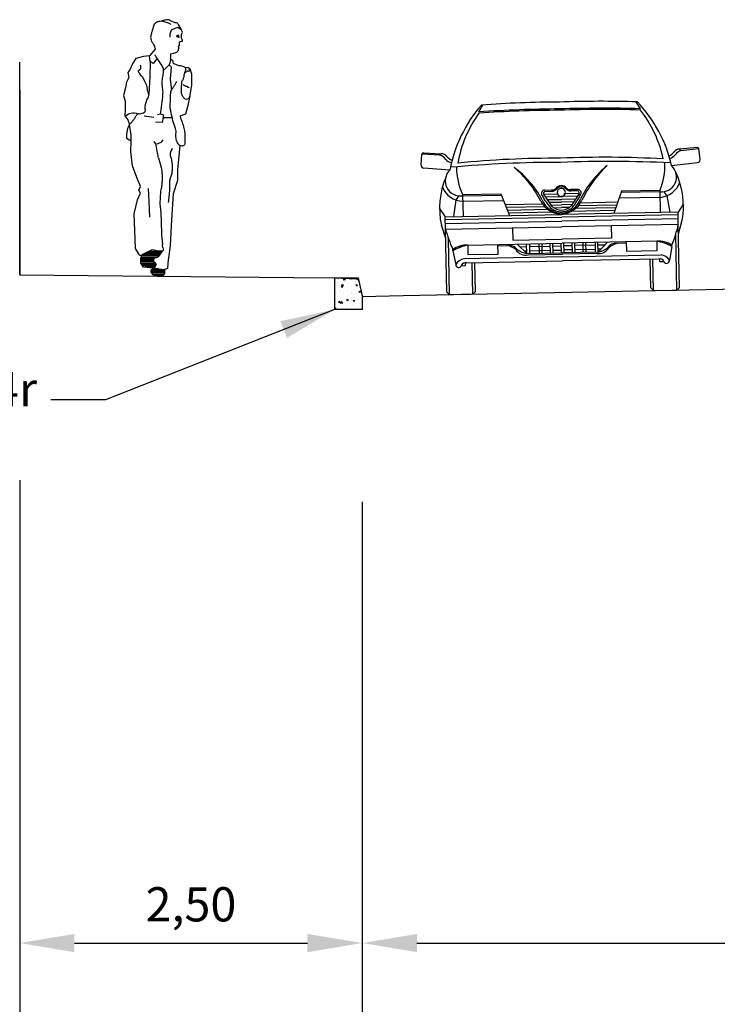
# Model space of a CAD drawing. Units: millimetres. Extents: x 844486 to 1689725, y 121913 to 244437.
# Drawn here: x 845116 to 845121, y 122116 to 122123 of the extents above; entities that cross this region are included whole.
import ezdxf

# ---------------------------------------------------------------- set-up
doc = ezdxf.new("R2010")
doc.units = ezdxf.units.MM
doc.header["$MEASUREMENT"] = 0
doc.header["$PDMODE"] = 35
doc.header["$PDSIZE"] = 0.3
for name, color, linetype in [('dessin-ptt', 7, 'Continuous'), ('dessin-ptt-bordures', 1, 'Continuous'), ('HAC', 8, 'Continuous'), ('PERSONNAGES', 4, 'Continuous'), ('VOITURE', 4, 'Continuous')]:
    doc.layers.add(name, color=color, linetype=linetype)
doc.styles.add('Arial', font='ARIAL.TTF')
doc.dimstyles.new('1-100', dxfattribs={"dimtxt": 0.25, "dimasz": 0.4, "dimexe": 0.25, "dimexo": 1.5, "dimgap": 0.1, "dimtad": 1, "dimrnd": 0.05, "dimzin": 1, "dimtxsty": 'Arial', "dimcen": 2.5, "dimadec": 0, "dimazin": 0, "dimtfac": 1, "dimtmove": 0, "dimatfit": 3, "dimfxl": 0, "dimarcsym": 0})

# ---------------------------------------------------------------- blocks, each defined once
blk = doc.blocks.new('*X85')
at = {"color": 0}
for p, q in [((3.2023, 1.8787), (3.2023, 1.8787)), ((3.2055, 1.8773), (3.2055, 1.8773)), ((3.2165, 1.8828), (3.2165, 1.8828)), ((3.2435, 1.877), (3.253, 1.887)), ((3.2435, 1.877), (3.2568, 1.875)), ((3.2568, 1.875), (3.2554, 1.8871)), ((3.2825, 1.8878), (3.2825, 1.8878)), ((3.2966, 1.8794), (3.2966, 1.8794)), ((3.155, 1.8331), (3.1622, 1.8417)), ((3.155, 1.8331), (3.164, 1.8323)), ((3.164, 1.8323), (3.1622, 1.8417)), ((3.1628, 1.8195), (3.1628, 1.8195)), ((3.1681, 1.866), (3.1681, 1.866)), ((3.1867, 1.8065), (3.1867, 1.8065)), ((3.2037, 1.8273), (3.2037, 1.8273)), ((3.2273, 1.8523), (3.2273, 1.8523)), ((3.2481, 1.8626), (3.2481, 1.8626)), ((3.2575, 1.832), (3.2575, 1.832)), ((3.2588, 1.8362), (3.2693, 1.8403)), ((3.2588, 1.8362), (3.2662, 1.8312)), ((3.2626, 1.8237), (3.2698, 1.8323)), ((3.2626, 1.8237), (3.2716, 1.8229)), ((3.2662, 1.8312), (3.2693, 1.8403)), ((3.2667, 1.8031), (3.2667, 1.8031)), ((3.2716, 1.8229), (3.2698, 1.8323)), ((3.2807, 1.8379), (3.2807, 1.8379)), ((3.2846, 1.7998), (3.2846, 1.7998)), ((3.2951, 1.8369), (3.2951, 1.8369)), ((3.3147, 1.8673), (3.3147, 1.8673)), ((3.1233, 1.7604), (3.1233, 1.7604)), ((3.1328, 1.7879), (3.1433, 1.7919)), ((3.1328, 1.7879), (3.1402, 1.7828)), ((3.1402, 1.7828), (3.1433, 1.7919)), ((3.1575, 1.7299), (3.1575, 1.7299)), ((3.1758, 1.7203), (3.183, 1.7289)), ((3.1848, 1.7195), (3.183, 1.7289)), ((3.1971, 1.7847), (3.1971, 1.7847)), ((3.2001, 1.7275), (3.2001, 1.7275)), ((3.2019, 1.7774), (3.2019, 1.7774)), ((3.2181, 1.7728), (3.2181, 1.7728)), ((3.2223, 1.7275), (3.2328, 1.7315)), ((3.2223, 1.7275), (3.2297, 1.7224)), ((3.2297, 1.7224), (3.2328, 1.7315)), ((3.2375, 1.7265), (3.2375, 1.7265)), ((3.2556, 1.7778), (3.2556, 1.7778)), ((3.273, 1.7261), (3.273, 1.7261)), ((3.2771, 1.738), (3.2771, 1.738)), ((3.2789, 1.788), (3.2789, 1.788)), ((3.3124, 1.7853), (3.3124, 1.7853)), ((3.1203, 1.6663), (3.1203, 1.6663)), ((3.1222, 1.7162), (3.1222, 1.7162)), ((3.1758, 1.7203), (3.1848, 1.7195)), ((3.1786, 1.7137), (3.1786, 1.7137)), ((3.1891, 1.7097), (3.1891, 1.7097)), ((3.1909, 1.6952), (3.1909, 1.6952)), ((3.1982, 1.6775), (3.1982, 1.6775)), ((3.2162, 1.7186), (3.2162, 1.7186)), ((3.2268, 1.6623), (3.2268, 1.6623)), ((3.2335, 1.6669), (3.2335, 1.6669)), ((3.2634, 1.7061), (3.275, 1.7183)), ((3.2634, 1.7061), (3.2767, 1.704)), ((3.2692, 1.7063), (3.2692, 1.7063)), ((3.2767, 1.704), (3.2751, 1.7183)), ((3.2753, 1.6881), (3.2753, 1.6881)), ((3.2784, 1.7103), (3.2784, 1.7103)), ((3.2834, 1.7109), (3.2906, 1.7195)), ((3.2834, 1.7109), (3.2924, 1.7101)), ((3.2924, 1.7101), (3.2906, 1.7195)), ((3.3118, 1.6671), (3.3203, 1.6703)), ((3.3118, 1.6671), (3.3193, 1.662)), ((3.3143, 1.6773), (3.3143, 1.6773)), ((3.3176, 1.7231), (3.3176, 1.7231)), ((3.3193, 1.662), (3.3203, 1.6651))]:
    blk.add_line(p, q, dxfattribs=at)
blk = doc.blocks.new('BT4R')
for p, q in [((0.2, 0.23), (0.0453, 0.2236)), ((0.2, 0), (0.2, 0.23)), ((0.0266, 0.208), (0, 0.09)), ((0, 0), (0, 0.09)), ((0, 0), (0.2, 0))]:
    blk.add_line(p, q)
blk.add_arc((0.0461, 0.2036), 0.02, 92.35791, 167.28887)
at = {"layer": 'HAC'}
blk.add_blockref('*X85', (-3.1203, -1.6597), dxfattribs=at)
blk = doc.blocks.new('*D93')
at = {"layer": 'Defpoints', "color": 0}
for p in [(845115.5248, 122121.4609), (845118.0258, 122121.3029), (845118.0258, 122116.5829)]:
    blk.add_point(p, dxfattribs=at)
at = {"layer": 'dessin-ptt', "color": 0, "lineweight": -2}
for p, q in [((845115.5248, 122119.9609), (845115.5248, 122116.3329)), ((845118.0258, 122119.8029), (845118.0258, 122116.3329)), ((845115.9248, 122116.5829), (845117.6258, 122116.5829))]:
    blk.add_line(p, q, dxfattribs=at)
at = {"layer": 'dessin-ptt', "color": 0}
for points in [[(845115.9248, 122116.6496), (845115.9248, 122116.5163), (845115.5248, 122116.5829)], [(845117.6258, 122116.6496), (845117.6258, 122116.5163), (845118.0258, 122116.5829)]]:
    blk.add_solid(points, dxfattribs=at)
at = {"layer": 'dessin-ptt', "color": 0, "insert": (845116.7753, 122116.8332), "char_height": 0.25, "attachment_point": 5, "style": 'Arial'}
blk.add_mtext('2,50', dxfattribs=at)
blk = doc.blocks.new('*D94')
at = {"layer": 'Defpoints', "color": 0}
for p in [(845118.0258, 122121.3029), (845124.0258, 122121.3029), (845124.0258, 122116.5829)]:
    blk.add_point(p, dxfattribs=at)
at = {"layer": 'dessin-ptt', "color": 0, "lineweight": -2}
for p, q in [((845118.0258, 122119.8029), (845118.0258, 122116.3329)), ((845124.0258, 122119.8029), (845124.0258, 122116.3329)), ((845118.4258, 122116.5829), (845123.6258, 122116.5829))]:
    blk.add_line(p, q, dxfattribs=at)
at = {"layer": 'dessin-ptt', "color": 0}
for points in [[(845118.4258, 122116.6496), (845118.4258, 122116.5163), (845118.0258, 122116.5829)], [(845123.6258, 122116.6496), (845123.6258, 122116.5163), (845124.0258, 122116.5829)]]:
    blk.add_solid(points, dxfattribs=at)
at = {"layer": 'dessin-ptt', "color": 0, "insert": (845121.0258, 122116.8332), "char_height": 0.25, "attachment_point": 5, "style": 'Arial'}
blk.add_mtext('6,00', dxfattribs=at)
blk = doc.blocks.new('*D89')
at = {"layer": 'Defpoints', "color": 0}
for p in [(845115.5248, 122121.4609), (845118.0258, 122121.3029), (845118.0258, 122115.3708)]:
    blk.add_point(p, dxfattribs=at)
at = {"layer": 'dessin-ptt', "color": 0, "lineweight": -2}
for p, q in [((845115.5248, 122119.9609), (845115.5248, 122115.1208)), ((845118.0258, 122119.8029), (845118.0258, 122115.1208)), ((845115.9248, 122115.3708), (845117.6258, 122115.3708))]:
    blk.add_line(p, q, dxfattribs=at)
at = {"layer": 'dessin-ptt', "color": 0}
for points in [[(845115.9248, 122115.4375), (845115.9248, 122115.3042), (845115.5248, 122115.3708)], [(845117.6258, 122115.4375), (845117.6258, 122115.3042), (845118.0258, 122115.3708)]]:
    blk.add_solid(points, dxfattribs=at)
at = {"layer": 'dessin-ptt', "color": 0, "insert": (845116.7753, 122115.5979), "char_height": 0.25, "attachment_point": 5, "style": 'Arial'}
blk.add_mtext('Trottoir', dxfattribs=at)
blk = doc.blocks.new('*D90')
at = {"layer": 'Defpoints', "color": 0}
for p in [(845118.0258, 122121.3029), (845124.0258, 122121.3029), (845124.0258, 122115.3708)]:
    blk.add_point(p, dxfattribs=at)
at = {"layer": 'dessin-ptt', "color": 0, "lineweight": -2}
for p, q in [((845118.0258, 122119.8029), (845118.0258, 122115.1208)), ((845124.0258, 122119.8029), (845124.0258, 122115.1208)), ((845118.4258, 122115.3708), (845123.6258, 122115.3708))]:
    blk.add_line(p, q, dxfattribs=at)
at = {"layer": 'dessin-ptt', "color": 0}
for points in [[(845118.4258, 122115.4375), (845118.4258, 122115.3042), (845118.0258, 122115.3708)], [(845123.6258, 122115.4375), (845123.6258, 122115.3042), (845124.0258, 122115.3708)]]:
    blk.add_solid(points, dxfattribs=at)
at = {"layer": 'dessin-ptt', "color": 0, "insert": (845121.0258, 122115.6001), "char_height": 0.25, "attachment_point": 5, "style": 'Arial'}
blk.add_mtext('Chaussée', dxfattribs=at)
blk = doc.blocks.new('HOM05')
at = {"layer": 'PERSONNAGES'}
for p, q in [((-0.1418, 1.7515), (-0.1645, 1.7423)), ((-0.1626, 1.7607), (-0.1418, 1.7515)), ((-0.1658, 1.6888), (-0.1578, 1.6765)), ((-0.1578, 1.6765), (-0.1626, 1.6639)), ((-0.1626, 1.6639), (-0.1569, 1.6604)), ((-0.2429, 1.5152), (-0.2534, 1.4785)), ((-0.2304, 1.5237), (-0.2429, 1.5152)), ((-0.2059, 1.5257), (-0.2304, 1.5237)), ((-0.2534, 1.4785), (-0.2551, 1.3967)), ((-0.2551, 1.3967), (-0.2429, 1.3214)), ((-0.2429, 1.3214), (-0.2419, 1.3151)), ((-0.1687, 0.9552), (-0.1528, 0.7769)), ((-0.0144, 0.8637), (-0.034, 0.793)), ((-0.1528, 0.7769), (-0.1511, 0.6991)), ((-0.1511, 0.6991), (-0.121, 0.6017)), ((-0.121, 0.6017), (-0.109, 0.4126)), ((-0.0273, 0.4991), (-0.032, 0.4076)), ((-0.109, 0.4126), (-0.098, 0.2235)), ((-0.032, 0.4076), (-0.0363, 0.3018)), ((-0.0363, 0.3018), (-0.0424, 0.2315)), ((-0.098, 0.2235), (-0.0807, 0.098)), ((-0.0413, 0.1825), (-0.0269, 0.1828)), ((-0.0388, 0.179), (0.0629, 0.179)), ((-0.0313, 0.1686), (0.0841, 0.1686)), ((-0.0269, 0.1828), (-0.0125, 0.1832)), ((-0.0239, 0.1582), (0.103, 0.1582)), ((-0.0165, 0.1479), (0.1102, 0.1479)), ((0.0152, 0.1893), (0.0405, 0.1893)), ((0.0645, 0.1782), (0.0927, 0.1644)), ((-0.0807, 0.098), (-0.0798, 0.0557)), ((-0.0043, 0.1375), (0.1128, 0.1375)), ((0.0033, 0.0857), (0.1089, 0.0857)), ((0.0085, 0.096), (0.1154, 0.096)), ((0.0087, 0.0753), (0.1014, 0.0753)), ((0.0203, 0.1271), (0.1147, 0.1271)), ((0.0226, 0.1064), (0.1152, 0.1064)), ((0.0236, 0.1168), (0.1149, 0.1168)), ((-0.0584, 0.0442), (0.0395, 0.0442)), ((-0.0581, 0.0338), (0.0399, 0.0338)), ((-0.0579, 0.0235), (0.0354, 0.0235)), ((-0.0528, 0.0131), (0.0287, 0.0131)), ((-0.0459, 0.0028), (0.0003, 0.0028)), ((-0.0091, 0.0546), (0.0286, 0.0546)), ((0.0144, 0.0649), (0.0826, 0.0649))]:
    blk.add_line(p, q, dxfattribs=at)
for points in [[(-0.189, 1.7796, -0.01069), (-0.1822, 1.7954, -0.013441), (-0.1762, 1.8077, -0.011258), (-0.1592, 1.8386, -0.073373), (-0.1558, 1.8428, -0.203088), (-0.1349, 1.8505, 0.036884), (-0.1139, 1.8582, 0.023741), (-0.1001, 1.8652, -0.147467), (-0.0863, 1.8723, -0.086191), (-0.081, 1.8723, -0.014903), (-0.0506, 1.8663, -0.015368), (-0.0414, 1.8639, -0.0115), (-0.0293, 1.8601)], [(-0.1067, 1.8372, -0.021229), (-0.0868, 1.8468, -0.028824), (-0.0715, 1.8524, -0.008261), (-0.0541, 1.8573, -0.014001), (-0.0438, 1.8598, -0.084857), (-0.0223, 1.8605, -0.082977), (-0.0013, 1.854, -0.074256), (0.0136, 1.8435, -0.11259), (0.0203, 1.8333, -0.017256), (0.0257, 1.8174, -0.008562), (0.0348, 1.7846, -0.005182), (0.0414, 1.7584, -0.015018), (0.0433, 1.7493, -0.093153), (0.0432, 1.7342, -0.066935), (0.0364, 1.7145, -0.040381), (0.0299, 1.7038, 0.016494), (0.0235, 1.6931, 0.037164), (0.0165, 1.6783, 0.027478), (0.0099, 1.6572)], [(-0.1584, 1.6601, 0.067369), (-0.156, 1.6487, 0.079932), (-0.1512, 1.6401, 0.019509), (-0.1454, 1.6332, 0.136823), (-0.1443, 1.6326), (-0.1231, 1.6263), (-0.1018, 1.6201), (-0.1011, 1.5912), (-0.101, 1.5845, -0.618034), (-0.1076, 1.581, 0.170623), (-0.1143, 1.5775, 0.213345), (-0.1179, 1.5668, -0.287002), (-0.1215, 1.5562, -0.067164), (-0.1314, 1.5501, -0.029898), (-0.1557, 1.541, -0.044156), (-0.1734, 1.5372, 0.065091), (-0.1911, 1.5335, 0.117643), (-0.2087, 1.5221, 0.239552), (-0.2118, 1.5118, 0.057102), (-0.2076, 1.498, -0.03389), (-0.2035, 1.4842, -0.007217), (-0.1997, 1.4665, 0.012676), (-0.1959, 1.4488, 0.061732), (-0.1882, 1.4283, -0.169413), (-0.1806, 1.4078), (-0.1799, 1.379), (-0.1791, 1.3444, -0.096588), (-0.1816, 1.3303, -0.056037), (-0.1927, 1.3085, -0.148792), (-0.209, 1.2951, -0.175021), (-0.227, 1.2943, -0.163998), (-0.2368, 1.3013, -0.132387), (-0.2419, 1.3151)], [(-0.0285, 1.1863, -0.004864), (-0.0342, 1.22, -0.010894), (-0.0363, 1.2351, -0.003639), (-0.0443, 1.3087, -0.01106), (-0.0462, 1.333, -0.062427), (-0.0433, 1.3753, 0.061974), (-0.0405, 1.4177, 0.033282), (-0.0452, 1.456, -0.028664), (-0.0499, 1.4944, -0.010589), (-0.0507, 1.5123, -0.060374), (-0.0504, 1.5155, -0.073942), (-0.0479, 1.5219, -0.014604), (-0.03, 1.5515), (-0.0161, 1.573, -0.020301), (-0.0059, 1.5872, 0.00971), (0.0044, 1.6013, 0.041506), (0.0063, 1.6046, 0.013912), (0.0108, 1.6149)], [(0.1982, 1.1069, -0.011698), (0.1818, 1.1253, -0.013763), (0.1686, 1.1417, -0.021758), (0.1542, 1.1626, 0.101174), (0.1398, 1.1834, 0.306241), (0.1224, 1.1864, -0.111033), (0.105, 1.1893, -0.046336), (0.0878, 1.1984, -0.143882), (0.0836, 1.2033, -0.203112), (0.0832, 1.2206, 0.038669), (0.0828, 1.2378, 0.067669), (0.0711, 1.2866, -0.236127), (0.0594, 1.3354, -0.02837), (0.0626, 1.346, 0.031231), (0.0657, 1.3566, 0.029324), (0.0687, 1.3745, -0.146212), (0.0716, 1.3923), (0.0854, 1.4205), (0.0992, 1.4487, -0.137651), (0.1057, 1.4561, 0.01209), (0.1123, 1.4634, 0.04458), (0.1293, 1.4876, 0.116853), (0.1326, 1.4985, 0.443085), (0.1258, 1.5056, -0.151638), (0.1189, 1.5126, -0.112963), (0.1154, 1.5263, -0.111174), (0.1182, 1.5405)], [(-0.2366, 1.3777, 0.09075), (-0.2324, 1.377, 0.1069), (-0.2289, 1.3778, 0.216272), (-0.2256, 1.3818, -0.326783), (-0.2224, 1.3857, -0.110587), (-0.219, 1.3858, 0.105599), (-0.2156, 1.3858, 0.056613), (-0.2098, 1.3879, 0.036058), (-0.2014, 1.3929, 0.051195), (-0.1986, 1.3953, 0.032537), (-0.1948, 1.3998)], [(-0.1684, 1.1687, 0.053158), (-0.1988, 1.0801, 0.061659), (-0.2069, 0.9996), (-0.2063, 0.9718), (-0.2061, 0.965, 0.280382), (-0.1984, 0.9531, 0.185458), (-0.1779, 0.9513, 0.085776), (-0.1655, 0.9573, 0.096817), (-0.1571, 0.9661, 0.047917), (-0.1496, 0.981, 0.037797), (-0.1435, 1.0011, 0.078898), (-0.141, 1.04, -0.105634), (-0.1385, 1.079, -0.032937), (-0.1286, 1.1071, 0.061481), (-0.1186, 1.1352), (-0.1126, 1.1632, 0.002676), (-0.0998, 1.224, 0.055927), (-0.0996, 1.227), (-0.1013, 1.3038), (-0.1018, 1.325, 0.046779), (-0.1042, 1.3458, 0.063517), (-0.1093, 1.3604, 0.053974), (-0.1203, 1.3774, -0.011167), (-0.1313, 1.3945, -0.012218), (-0.1374, 1.405, -0.007766), (-0.1463, 1.422)], [(-0.114, 0.9316, -0.056761), (-0.1009, 0.9053, -0.106049), (-0.0987, 0.8896, -0.066465), (-0.1052, 0.8582, 0.072111), (-0.1117, 0.8268, 0.02071), (-0.1126, 0.778, 0.034726), (-0.1099, 0.749, 0.057177), (-0.1021, 0.7213, -0.081382), (-0.0942, 0.6936, -0.045366), (-0.0933, 0.6514, 0.011037), (-0.0923, 0.6091, 0.018383), (-0.0902, 0.583, 0.010863), (-0.084, 0.5391)]]:
    blk.add_lwpolyline(points, format="xyb", dxfattribs=at)
for points in [[(-0.1822, 1.7954), (-0.1552, 1.8149), (-0.1339, 1.8087), (-0.1057, 1.7949), (-0.0974, 1.7672), (-0.0969, 1.7461)], [(-0.1658, 1.6888), (-0.1663, 1.7099), (-0.1808, 1.7163), (-0.1876, 1.7162), (-0.1877, 1.7229), (-0.1813, 1.7375), (-0.1816, 1.7509), (-0.182, 1.7653), (-0.189, 1.7796)], [(0.0099, 1.6572), (0.0532, 1.6092), (0.0957, 1.6034), (0.1517, 1.5902), (0.1736, 1.5561), (0.1959, 1.5076), (0.2098, 1.4868), (0.2039, 1.4511), (0.2191, 1.4168), (0.2268, 1.3747), (0.2425, 1.3184), (0.229, 1.2767), (0.2303, 1.22), (0.2314, 1.171), (0.2109, 1.1427), (0.1982, 1.1069), (0.2123, 1.0793), (0.22, 1.0372), (0.2206, 1.0093), (0.2008, 0.9954), (0.1865, 0.9874), (0.1856, 1.0297)], [(-0.0043, 1.5892), (0.0266, 1.5528), (0.0475, 1.5667), (0.0532, 1.6092)], [(-0.2113, 1.4907), (-0.2249, 1.4981), (-0.2393, 1.4978), (-0.2396, 1.5112)], [(-0.0503, 1.5018), (-0.0923, 1.5424), (-0.1064, 1.5286), (-0.0976, 1.4375), (-0.1074, 1.356)], [(-0.1029, 1.5809), (-0.0923, 1.5424)], [(0.0475, 1.5667), (0.05, 1.4543), (0.0582, 1.3279)], [(-0.2419, 1.3151), (-0.2257, 1.2376), (-0.211, 1.1822), (-0.1684, 1.1687)], [(-0.0465, 1.1583), (-0.1138, 1.1574)], [(-0.0072, 1.1801), (-0.0285, 1.1863), (-0.0495, 1.1791), (-0.0415, 1.1226), (0.0075, 1.1237)], [(0.0211, 1.1595), (0.0911, 1.1679)], [(0.1856, 1.0297), (0.1982, 1.1069)], [(-0.0453, 0.9966), (-0.0304, 0.9757), (0.0045, 0.9621), (0.0184, 0.9836)], [(0.1284, 0.1585), (0.1553, 0.2014), (0.159, 0.3341), (0.163, 0.4544), (0.1405, 0.5586), (0.1182, 0.6071), (0.1312, 0.6286), (0.1171, 0.6561), (0.1436, 0.7202), (0.1762, 0.8055), (0.1883, 0.9105), (0.1865, 0.9874)], [(0.0608, 0.6414), (0.0563, 0.5423), (0.0521, 0.4307)], [(0.0182, 0.0579), (-0.0584, 0.0485), (-0.0578, 0.0206), (-0.0439, -0.0002), (-0.0083, 0.0006), (0.0261, 0.0091), (0.04, 0.0306), (0.0397, 0.044), (0.025, 0.0581), (0.0949, 0.0664), (0.1154, 0.0947), (0.1146, 0.1303), (0.1086, 0.1544)], [(-0.0413, 0.1825), (-0.0115, 0.1409), (0.0021, 0.1345), (0.0165, 0.1348), (0.0235, 0.1205), (0.0238, 0.1071), (0.0106, 0.1001), (0.0032, 0.0855), (0.0182, 0.0579)], [(-0.0798, 0.0557), (-0.0584, 0.0485)]]:
    blk.add_lwpolyline(points, dxfattribs=at)
for centre, radius, start, end in [((-0.1536, 1.752), 0.00709, 118.37783, 242.33453), ((0.1695, 1.1063), 0.0857, 45.93687, 112.37853), ((-1.5398, 1.2179), 1.5665, 348.25994, 350.35477), ((-0.6276, 1.0283), 0.6349, 344.96905, 348.25994), ((0.1963, 0.7467), 0.2349, 168.62831, 174.41688), ((0.6764, 0.7202), 0.7161, 178.64521, 181.2986), ((0.4005, 0.7268), 0.4401, 174.41688, 178.64521), ((0.5576, 0.7175), 0.5972, 181.2986, 184.20424), ((0.3536, 0.7025), 0.3926, 184.20424, 189.3477), ((-0.424, 0.5747), 0.3953, 4.22168, 9.33025), ((-1.1956, 0.5177), 1.1691, 1.2986, 4.22168), ((-0.6969, 0.529), 0.6702, 357.43766, 1.2986), ((-0.2821, 0.2533), 0.2407, 349.71021, 354.80802), ((0.0033, 0.1929), 0.0516, 160.29656, 184.22167), ((-0.0408, 0.1896), 0.00736, 184.22167, 226.2986), ((-0.0414, 0.189), 0.00648, 226.2986, 271.2986), ((-0.0145, 0.2741), 0.0909, 271.2986, 286.92919), ((0.0276, 0.1678), 0.0248, 69.16155, 129.06624), ((-0.0109, 0.0668), 0.1329, 65.52927, 69.16155), ((-0.3495, -0.6771), 0.9502, 64.17094, 65.52927), ((0.0604, 0.0989), 0.073, 53.90733, 63.74748), ((0.1382, 0.2033), 0.0572, 232.53582, 245.11899), ((0.1166, 0.1567), 0.00584, 245.11899, 296.31549), ((0.1056, 0.1789), 0.0306, 296.31549, 318.07356)]:
    blk.add_arc(centre, radius, start, end, dxfattribs=at)
blk = doc.blocks.new('ALFA-A')
at = {"layer": 'VOITURE'}
for p, q in [((0.24, 1.33), (0.2703, 1.3805)), ((1.42, 1.33), (1.3896, 1.3805)), ((-0.1881, 0.9498), (-0.1809, 1.0302)), ((-0.05, 1.02), (-0.18, 1.03)), ((-0.1702, 1.0393), (-0.04, 1.03)), ((-0.04, 1.03), (-0.05, 1.02)), ((1.8302, 1.0393), (1.7, 1.03)), ((1.7, 1.03), (1.71, 1.02)), ((1.71, 1.02), (1.84, 1.03)), ((1.8481, 0.9498), (1.8409, 1.0302)), ((0.02, 0.91), (-0.1701, 0.9281)), ((1.64, 0.91), (1.8301, 0.9281)), ((0.08, 0.72), (0.06, 0.69)), ((0.11, 0.73), (0.11, 0.57)), ((0.11, 0.73), (0.39, 0.73)), ((0.11, 0.72), (0.3937, 0.72)), ((0.39, 0.73), (0.45, 0.57)), ((0.7, 0.72), (0.76, 0.63)), ((0.7, 0.72), (0.81, 0.72)), ((0.71, 0.75), (0.76, 0.75)), ((0.71, 0.74), (0.76, 0.74)), ((0.96, 0.72), (0.85, 0.72)), ((0.95, 0.75), (0.9, 0.75)), ((0.95, 0.74), (0.9, 0.74)), ((0.96, 0.72), (0.9, 0.63)), ((1.27, 0.73), (1.21, 0.57)), ((1.55, 0.72), (1.2663, 0.72)), ((1.55, 0.73), (1.27, 0.73)), ((1.55, 0.73), (1.55, 0.57)), ((1.58, 0.72), (1.6, 0.69)), ((0.06, 0.69), (0.04, 0.57)), ((0.11, 0.68), (0.4087, 0.68)), ((0.42, 0.65), (0.6919, 0.65)), ((0.7133, 0.7), (0.83, 0.7)), ((0.7267, 0.68), (0.83, 0.68)), ((0.74, 0.66), (0.83, 0.66)), ((0.9467, 0.7), (0.83, 0.7)), ((0.9333, 0.68), (0.83, 0.68)), ((0.92, 0.66), (0.83, 0.66)), ((1.24, 0.65), (0.9681, 0.65)), ((1.55, 0.68), (1.2513, 0.68)), ((1.6, 0.69), (1.62, 0.57)), ((-0.06, 0.63), (-0.02, 0.57)), ((0.4275, 0.63), (0.7078, 0.63)), ((0.435, 0.61), (0.7291, 0.61)), ((0.4425, 0.59), (0.76, 0.59)), ((0.7533, 0.64), (0.83, 0.64)), ((0.7724, 0.62), (0.83, 0.62)), ((0.9067, 0.64), (0.83, 0.64)), ((0.8876, 0.62), (0.83, 0.62)), ((1.2175, 0.59), (0.9, 0.59)), ((1.225, 0.61), (0.9309, 0.61)), ((1.2325, 0.63), (0.9522, 0.63)), ((1.72, 0.63), (1.68, 0.57)), ((-0.02, 0.41), (-0.05, 0.51)), ((-0.02, 0.57), (0.83, 0.57)), ((-0.02, 0.48), (-0.02, 0.57)), ((-0.02, 0.55), (0.83, 0.55)), ((-0.02, 0.52), (0.83, 0.52)), ((1.68, 0.57), (0.83, 0.57)), ((1.68, 0.55), (0.83, 0.55)), ((1.68, 0.52), (0.83, 0.52)), ((1.68, 0.48), (1.68, 0.57)), ((1.68, 0.41), (1.71, 0.51)), ((-0.02, 0.02), (-0.02, 0.48)), ((-0.02, 0.48), (0.83, 0.48)), ((0.47, 0.48), (0.47, 0.39)), ((1.68, 0.48), (0.83, 0.48)), ((1.19, 0.48), (1.19, 0.39)), ((1.68, 0.02), (1.68, 0.48)), ((0, 0), (0, 0.41)), ((0.14, 0.36), (0.83, 0.36)), ((0.14, 0.36), (0.14, 0.29)), ((0.36, 0.29), (0.36, 0.36)), ((0.47, 0.39), (0.83, 0.39)), ((0.57, 0.29), (0.5, 0.36)), ((0.57, 0.29), (0.57, 0.36)), ((0.59, 0.36), (0.59, 0.29)), ((0.66, 0.36), (0.66, 0.29)), ((0.68, 0.36), (0.68, 0.29)), ((0.74, 0.36), (0.74, 0.29)), ((0.76, 0.36), (0.76, 0.29)), ((0.82, 0.36), (0.82, 0.29)), ((1.19, 0.39), (0.83, 0.39)), ((1.52, 0.36), (0.83, 0.36)), ((0.84, 0.36), (0.84, 0.29)), ((0.9, 0.36), (0.9, 0.29)), ((0.92, 0.36), (0.92, 0.29)), ((0.98, 0.36), (0.98, 0.29)), ((1, 0.36), (1, 0.29)), ((1.07, 0.36), (1.07, 0.29)), ((1.09, 0.29), (1.16, 0.36)), ((1.09, 0.29), (1.09, 0.36)), ((1.3, 0.29), (1.3, 0.36)), ((1.52, 0.36), (1.52, 0.29)), ((1.66, 0), (1.66, 0.41)), ((0.03, 0.32), (0.03, 0.33)), ((0.03, 0.32), (0.05, 0.22)), ((0.14, 0.29), (0.36, 0.29)), ((0.36, 0.35), (0.43, 0.35)), ((0.52, 0.34), (0.57, 0.34)), ((0.55, 0.31), (0.57, 0.31)), ((0.57, 0.29), (0.83, 0.29)), ((0.59, 0.34), (0.74, 0.34)), ((0.59, 0.31), (0.74, 0.31)), ((0.76, 0.34), (0.82, 0.34)), ((0.76, 0.31), (0.82, 0.31)), ((1.09, 0.29), (0.83, 0.29)), ((0.9, 0.34), (0.84, 0.34)), ((0.9, 0.31), (0.84, 0.31)), ((1.07, 0.34), (0.92, 0.34)), ((1.07, 0.31), (0.92, 0.31)), ((1.14, 0.34), (1.09, 0.34)), ((1.11, 0.31), (1.09, 0.31)), ((1.3, 0.35), (1.23, 0.35)), ((1.52, 0.29), (1.3, 0.29)), ((1.63, 0.32), (1.61, 0.22)), ((1.63, 0.32), (1.63, 0.33)), ((0.83, 0.26), (0.11, 0.26)), ((0.12, 0.21), (0.12, 0.23)), ((0.13, 0.23), (0.83, 0.23)), ((0.17, 0), (0.17, 0.23)), ((0.19, 0.02), (0.19, 0.23)), ((0.58, 0.28), (0.83, 0.28)), ((1.08, 0.28), (0.83, 0.28)), ((0.83, 0.26), (1.55, 0.26)), ((1.53, 0.23), (0.83, 0.23)), ((1.47, 0.02), (1.47, 0.23)), ((1.49, 0), (1.49, 0.23)), ((1.54, 0.21), (1.54, 0.23)), ((0.09, 0.21), (0.12, 0.21)), ((1.57, 0.21), (1.54, 0.21)), ((0, 0), (-0.02, 0.02)), ((0.17, 0), (0, 0)), ((0.19, 0.02), (0.17, 0)), ((1.47, 0.02), (1.49, 0)), ((1.49, 0), (1.66, 0)), ((1.66, 0), (1.68, 0.02))]:
    blk.add_line(p, q, dxfattribs=at)
for centre, radius, start, end in [((1.0056, 0.703), 1.0071, 137.7609, 168.13791), ((0.69, -6.88), 8.2712, 89.03015, 92.98002), ((0.97, -6.88), 8.2712, 87.01998, 90.96985), ((0.6544, 0.703), 1.0071, 11.86213, 42.23906), ((0.9434, 0.7918), 0.8796, 143.0975, 168.9775), ((0.7, -8.4), 9.7409, 89.23532, 92.70672), ((0.665, -6.345), 7.6768, 88.76842, 93.17362), ((0.96, -8.4), 9.7409, 87.29327, 90.76468), ((0.995, -6.345), 7.6768, 86.82638, 91.23157), ((0.7166, 0.7918), 0.8796, 11.02251, 36.90247), ((-0.1709, 1.0293), 0.01, 85.91438, 174.8572), ((-0.075, 0.945), 0.0791, 34.69515, 71.56505), ((-0.04, 0.98), 0.05, 36.8699, 90), ((0.095, 1.095), 0.1275, 221.8202, 243.27549), ((1.565, 1.095), 0.1275, 296.72451, 318.1798), ((1.7, 0.98), 0.05, 90, 143.1301), ((1.735, 0.945), 0.0791, 108.4349, 145.3048), ((1.8309, 1.0293), 0.01, 5.14279, 94.08562), ((-0.1682, 0.948), 0.02, 174.8572, 264.5597), ((0.06, 1.05), 0.0922, 220.6013, 252.5693), ((0.65, -7.86), 8.8118, 88.82953, 94.03466), ((0.65, -6.3425), 7.3247, 88.59185, 94.4632), ((1.01, -6.3425), 7.3247, 85.5368, 91.40815), ((1.01, -7.86), 8.8118, 85.96534, 91.17046), ((1.6, 1.05), 0.0922, 287.4307, 319.39869), ((1.8282, 0.948), 0.02, 275.4403, 5.14279), ((0.0958, 0.8296), 0.1105, 133.3335, 277.35879), ((0.515, 0.915), 0.4453, 178.0694, 204.55051), ((0.05, 0.35), 0.7201, 27.27676, 52.33438), ((-0.0639, 0.3018), 0.8301, 26.33189, 48.13778), ((1.61, 0.35), 0.7201, 127.66561, 152.72319), ((1.7239, 0.3018), 0.8301, 131.8622, 153.6681), ((1.145, 0.915), 0.4453, 335.44961, 1.93059), ((1.5642, 0.8296), 0.1105, 262.64121, 46.66649), ((0.5388, 0.62), 0.5989, 156.6452, 190.58291), ((1.1213, 0.62), 0.5989, 349.4171, 23.35476), ((0.1163, 0.8417), 0.1618, 199.4747, 267.75661), ((0.71, 0.725), 0.025, 90, 216.8699), ((0.715, 0.725), 0.0158, 108.4349, 198.4349), ((0.76, 0.79), 0.05, 270, 323.1301), ((0.765, 0.785), 0.0354, 261.86989, 314.99999), ((0.83, 0.73), 0.05, 90, 143.1301), ((0.825, 0.735), 0.0354, 81.8699, 135), ((0.83, 0.73), 0.03, 90, 270), ((0.83, 0.73), 0.05, 36.8699, 90), ((0.835, 0.735), 0.0354, 45, 98.1301), ((0.83, 0.73), 0.03, 270, 90), ((0.9, 0.79), 0.05, 216.8699, 270), ((0.895, 0.785), 0.0354, 225, 278.13011), ((0.95, 0.725), 0.025, 323.1301, 90), ((0.945, 0.725), 0.0158, 341.56511, 71.56505), ((1.5437, 0.8417), 0.1618, 272.24339, 340.52531), ((0.845, 0.755), 0.1856, 207.2553, 265.36449), ((1.155, 0.955), 0.5256, 207.7839, 219.5962), ((0.8325, 0.7315), 0.1515, 199.87, 269.05459), ((0.8275, 0.7315), 0.1515, 270.94541, 340.13001), ((0.815, 0.755), 0.1856, 274.63551, 332.74469), ((0.505, 0.955), 0.5256, 320.40379, 332.21611), ((0.8264, 0.7021), 0.1122, 227.06381, 271.8241), ((0.837, 0.713), 0.1132, 227.1476, 266.45519), ((0.823, 0.713), 0.1132, 273.54479, 312.85239), ((0.8336, 0.7021), 0.1122, 268.1759, 312.93621), ((0.935, 0.715), 0.9835, 193.82429, 203.0456), ((0.725, 0.715), 0.9835, 336.95441, 346.17571), ((0.13, 0.18), 0.1803, 86.82017, 123.69009), ((0.209, -0.001), 0.3675, 100.8208, 119.14551), ((1.53, 0.18), 0.1803, 56.30993, 93.17983), ((1.451, -0.001), 0.3675, 60.85455, 79.17924), ((0.4425, 0.2825), 0.0686, 33.11134, 100.4915), ((0.405, 0.225), 0.1275, 48.17983, 78.69007), ((0.563, 0.363), 0.0847, 210.4998, 281.5752), ((0.5926, 0.4395), 0.1512, 232.21119, 261.39161), ((1.097, 0.363), 0.0847, 258.4248, 329.50021), ((1.0674, 0.4395), 0.1512, 278.60839, 307.78879), ((1.2175, 0.2825), 0.0686, 79.50852, 146.8887), ((1.255, 0.225), 0.1275, 101.3099, 131.82021), ((0.0707, 0.2179), 0.0208, 174.0939, 337.83359), ((0.12, 0.18), 0.0806, 97.12502, 150.2551), ((0.1208, 0.1983), 0.033, 73.86607, 159.264), ((1.5392, 0.1983), 0.033, 20.73598, 106.1339), ((1.54, 0.18), 0.0806, 29.74488, 82.87498), ((1.5893, 0.2179), 0.0208, 202.1664, 5.90614)]:
    blk.add_arc(centre, radius, start, end, dxfattribs=at)

msp = doc.modelspace()

# ---------------------------------------------------------------- linework, layer by layer
at = {"layer": 'dessin-ptt-bordures'}
msp.add_line((845115.5248, 122121.4609), (845115.5248, 122123.0126), dxfattribs=at)
at = {"layer": 'dessin-ptt-bordures', "flags": 128}
msp.add_lwpolyline([(845115.5248, 122122.8126), (845115.5248, 122121.4609), (845117.5248, 122121.4409), (845117.5258, 122121.4409), (845117.8258, 122121.4379), (845117.9958, 122121.4379), (845118.0258, 122121.3029), (845118.3258, 122121.3089), (845121.0258, 122121.3629), (845123.7258, 122121.3089), (845124.0258, 122121.3029), (845124.0358, 122121.3479), (845124.2058, 122121.3479), (845124.5058, 122121.3539), (845126.0058, 122121.3839), (845126.0258, 122121.4739), (845126.1958, 122121.4739), (845126.4958, 122121.4769), (845128.9958, 122121.5019), (845130.8937, 122122.7672)], dxfattribs=at)

# ---------------------------------------------------------------- block references
at = {"rotation": 1.145762837753319}
msp.add_blockref('ALFA-A', (845118.6637, 122121.3156), dxfattribs=at)
at = {"layer": 'dessin-ptt-bordures', "xscale": -1}
for name, p in [('HOM05', (845116.5248, 122121.4509)), ('BT4R', (845118.0269, 122121.2079))]:
    msp.add_blockref(name, p, dxfattribs=at)

# ---------------------------------------------------------------- texts
at = {"layer": 'dessin-ptt', "insert": (845115.6517, 122120.4234), "char_height": 0.25, "attachment_point": 9, "style": 'Arial'}
msp.add_mtext('Bordure T4r', dxfattribs=at)

# ---------------------------------------------------------------- dimensions: what is measured, and where the dimension line sits
at = {"layer": 'dessin-ptt'}
for base, p1, p2, picture, middle in [((845118.0258, 122116.5829), (845115.5248, 122121.4609), (845118.0258, 122121.3029), '*D93', (845116.7753, 122116.8332)), ((845124.0258, 122116.5829), (845118.0258, 122121.3029), (845124.0258, 122121.3029), '*D94', (845121.0258, 122116.8332))]:
    dim = msp.add_linear_dim(base=base, p1=p1, p2=p2, dimstyle='1-100', dxfattribs=at)
    dim.commit()
    dim.dimension.update_dxf_attribs({"geometry": picture, "text_midpoint": middle})
for base, p1, p2, text, picture, middle in [((845118.0258, 122115.3708), (845115.5248, 122121.4609), (845118.0258, 122121.3029), 'Trottoir', '*D89', (845116.7753, 122115.5979)), ((845124.0258, 122115.3708), (845118.0258, 122121.3029), (845124.0258, 122121.3029), 'Chaussée', '*D90', (845121.0258, 122115.6001))]:
    dim = msp.add_linear_dim(base=base, p1=p1, p2=p2, text=text, dimstyle='1-100', dxfattribs=at)
    dim.commit()
    dim.dimension.update_dxf_attribs({"geometry": picture, "text_midpoint": middle})

# ---------------------------------------------------------------- leaders
at = {"layer": 'dessin-ptt', "annotation_type": 0, "has_hookline": 1, "hookline_direction": 1, "text_width": 1.8426}
msp.add_leader([(845117.8245, 122121.2079), (845116.1517, 122120.5484), (845115.7517, 122120.5484)], dimstyle='1-100', override={"dimgap": 0.1, "dimtad": 0}, dxfattribs=at)

doc.saveas('drawing.dxf')
